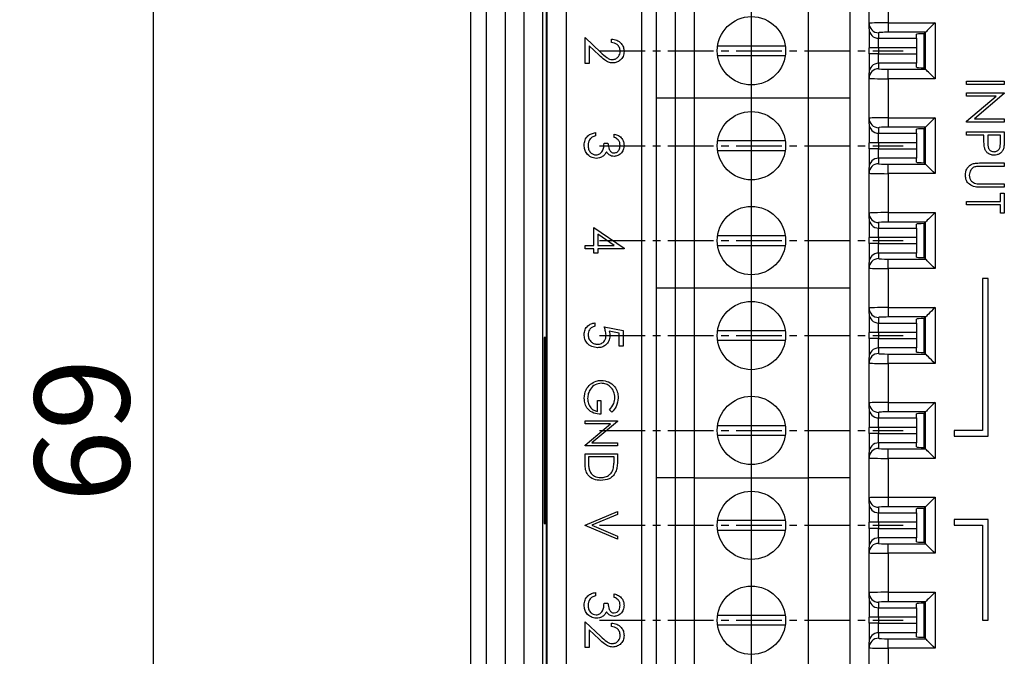
# Model space of a CAD drawing. Extents: x 95 to 784, y -79 to 339.
# Drawn here: x 178 to 230, y 87 to 120 of the extents above; entities that cross this region are included whole.
import ezdxf

# ---------------------------------------------------------------- set-up
doc = ezdxf.new("R2010")
doc.units = 0
doc.header["$LTSCALE"] = 4
doc.header["$PDMODE"] = 2
doc.header["$PDSIZE"] = 3
doc.linetypes.add('CENTER2', pattern=[1.125, 0.75, -0.125, 0.125, -0.125])
doc.layers.get('0').update_dxf_attribs({"linetype": 'CONTINUOUS'})
doc.layers.get('DEFPOINTS').update_dxf_attribs({"linetype": 'CONTINUOUS'})
doc.layers.add('1', color=1, linetype='CENTER2')
doc.layers.add('[0.05]', color=10, linetype='CONTINUOUS')
doc.styles.add('DIMENSION', font='arial.ttf')
doc.styles.get("Standard").update_dxf_attribs({"font": 'romans.shx', "bigfont": 'cadsg.shx'})
doc.dimstyles.new('STANDARD$0', dxfattribs={"dimtxt": 2, "dimasz": 1.8, "dimexe": 1, "dimexo": 1, "dimgap": 1, "dimtad": 1, "dimzin": 13, "dimdsep": 46, "dimtxsty": 'Standard', "dimcen": 0.09, "dimadec": 0, "dimazin": 0, "dimtp": 0.3, "dimtfac": 1, "dimtix": 1, "dimtmove": 2, "dimatfit": 3, "dimfxl": 0, "dimtolj": 1, "dimtzin": 13, "dimarcsym": 0})

# ---------------------------------------------------------------- blocks, each defined once
blk = doc.blocks.new('*D374')
at = {"layer": '[0.05]', "color": 2, "lineweight": -2, "transparency": 16777216}
for p, q in [((205.595, 133.251), (183.623, 133.251)), ((184.823, 131.651), (184.823, 65.851)), ((205.595, 64.251), (183.623, 64.251))]:
    blk.add_line(p, q, dxfattribs=at)
at = {"layer": '[0.05]', "color": 2, "transparency": 16777216}
for points in [[(184.557, 131.651), (185.09, 131.651), (184.823, 133.251)], [(184.557, 65.851), (185.09, 65.851), (184.823, 64.251)]]:
    blk.add_solid(points, dxfattribs=at)
at = {"layer": 'DEFPOINTS', "color": 0, "transparency": 16777216}
for p in [(206.795, 133.251), (184.823, 64.251), (206.795, 64.251)]:
    blk.add_point(p, dxfattribs=at)
at = {"layer": '[0.05]', "color": 3, "transparency": 16777216, "insert": (181.07, 98.751), "char_height": 5, "attachment_point": 5, "rotation": 90, "style": 'DIMENSION'}
blk.add_mtext('\\A1;69', dxfattribs=at)

msp = doc.modelspace()

# ---------------------------------------------------------------- linework, layer by layer
for p, q in [((201.55, 155.752), (201.55, 41.75)), ((202.363, 155.935), (202.363, 41.564)), ((203.364, 155.935), (203.364, 41.564)), ((203.377, 155.921), (203.377, 41.578)), ((204.35, 155.949), (204.35, 41.55)), ((204.364, 155.935), (204.364, 41.564)), ((205.363, 41.564), (205.363, 155.934)), ((205.55, 155.751), (205.55, 41.751)), ((205.557, 41.758), (205.557, 155.744)), ((205.585, 65.251), (205.585, 132.251)), ((206.585, 132.251), (206.585, 65.251)), ((210.55, 132.251), (210.55, 65.251)), ((211.35, 116.251), (211.35, 131.251)), ((212.35, 116.251), (212.35, 131.251)), ((213.35, 116.251), (213.35, 131.251)), ((219.35, 116.251), (219.35, 131.251)), ((221.55, 116.251), (221.55, 131.251)), ((222.55, 120.199), (222.55, 122.303)), ((223.55, 122.277), (223.55, 120.226)), ((222.55, 119.908), (222.55, 120.199)), ((222.55, 119.908), (222.55, 118.91)), ((223.55, 120.226), (226.025, 120.226)), ((223.55, 120.226), (223.55, 119.726)), ((226.025, 120.226), (226.025, 117.277)), ((207.585, 118.084), (207.585, 119.443)), ((207.585, 119.443), (208.413, 118.668)), ((208.97, 119.187), (208.97, 119.366)), ((223.05, 119.7), (223.05, 119.409)), ((223.05, 119.409), (225.05, 119.409)), ((223.05, 118.91), (223.05, 119.409)), ((225.525, 119.726), (223.55, 119.726)), ((225.05, 119.409), (225.05, 119.62)), ((225.05, 119.409), (225.05, 118.91)), ((225.445, 119.646), (225.525, 119.726)), ((225.445, 117.856), (225.445, 119.646)), ((225.525, 117.776), (225.525, 119.726)), ((208.324, 118.515), (207.79, 119.015)), ((207.79, 119.015), (207.79, 118.084)), ((218.133, 119.001), (214.568, 119.001)), ((223.05, 118.91), (222.55, 118.91)), ((222.55, 118.592), (222.55, 118.91)), ((225.05, 118.91), (223.05, 118.91)), ((223.05, 118.91), (223.05, 118.592)), ((225.05, 118.91), (225.05, 118.592)), ((214.568, 118.501), (218.133, 118.501)), ((223.05, 118.592), (222.55, 118.592)), ((222.55, 118.592), (222.55, 117.594)), ((223.05, 118.093), (223.05, 118.592)), ((223.05, 118.592), (225.05, 118.592)), ((225.05, 118.592), (225.05, 118.093)), ((207.79, 118.084), (207.585, 118.084)), ((223.05, 118.093), (223.05, 117.802)), ((225.05, 118.093), (223.05, 118.093)), ((225.05, 117.882), (225.05, 118.093)), ((225.445, 117.856), (225.525, 117.776)), ((222.55, 117.303), (222.55, 117.594)), ((222.55, 115.199), (222.55, 117.303)), ((223.55, 117.277), (223.55, 117.776)), ((223.55, 117.776), (225.525, 117.776)), ((223.55, 117.277), (223.55, 115.226)), ((226.025, 117.277), (223.55, 117.277)), ((227.675, 116.969), (227.675, 117.148)), ((227.675, 117.148), (229.675, 117.148)), ((229.675, 116.969), (227.675, 116.969)), ((229.675, 117.148), (229.675, 116.969)), ((211.35, 106.251), (211.35, 116.251)), ((212.35, 116.251), (211.35, 116.251)), ((212.35, 106.251), (212.35, 116.251)), ((213.35, 116.251), (212.35, 116.251)), ((213.35, 106.251), (213.35, 116.251)), ((219.35, 116.251), (213.35, 116.251)), ((219.35, 106.251), (219.35, 116.251)), ((221.55, 116.251), (219.35, 116.251)), ((221.55, 106.251), (221.55, 116.251)), ((227.675, 116.533), (229.675, 116.533)), ((227.675, 116.354), (227.675, 116.533)), ((227.675, 115.035), (229.245, 116.354)), ((229.245, 116.354), (227.675, 116.354)), ((229.675, 116.495), (228.101, 115.174)), ((229.675, 116.533), (229.675, 116.495)), ((222.55, 114.908), (222.55, 115.199)), ((223.55, 115.226), (226.025, 115.226)), ((223.55, 115.226), (223.55, 114.726)), ((226.025, 115.226), (226.025, 112.277)), ((222.55, 114.908), (222.55, 113.91)), ((223.05, 114.7), (223.05, 114.409)), ((225.525, 114.726), (223.55, 114.726)), ((225.445, 114.646), (225.525, 114.726)), ((225.525, 112.776), (225.525, 114.726)), ((227.675, 114.995), (227.675, 115.035)), ((229.675, 114.995), (227.675, 114.995)), ((228.101, 115.174), (229.675, 115.174)), ((229.675, 115.174), (229.675, 114.995)), ((208.124, 114.443), (208.124, 114.264)), ((209.124, 114.187), (209.124, 114.366)), ((223.05, 114.409), (225.05, 114.409)), ((223.05, 113.91), (223.05, 114.409)), ((225.05, 114.409), (225.05, 114.62)), ((225.05, 114.409), (225.05, 113.91)), ((225.445, 112.856), (225.445, 114.646)), ((227.675, 114.302), (227.675, 114.482)), ((227.675, 114.482), (229.675, 114.482)), ((228.598, 114.302), (227.675, 114.302)), ((228.598, 114.159), (228.598, 114.302)), ((228.803, 114.302), (228.799, 113.952)), ((229.47, 114.302), (228.803, 114.302)), ((229.47, 113.937), (229.47, 114.302)), ((229.675, 114.482), (229.675, 114.09)), ((208.585, 113.879), (208.79, 113.879)), ((218.133, 114.001), (214.568, 114.001)), ((223.05, 113.91), (222.55, 113.91)), ((222.55, 113.592), (222.55, 113.91)), ((225.05, 113.91), (223.05, 113.91)), ((223.05, 113.91), (223.05, 113.592)), ((225.05, 113.91), (225.05, 113.592)), ((214.568, 113.501), (218.133, 113.501)), ((223.05, 113.592), (222.55, 113.592)), ((222.55, 113.592), (222.55, 112.594)), ((223.05, 113.093), (223.05, 113.592)), ((223.05, 113.592), (225.05, 113.592)), ((225.05, 113.592), (225.05, 113.093)), ((222.55, 112.303), (222.55, 112.594)), ((223.05, 113.093), (223.05, 112.802)), ((225.05, 113.093), (223.05, 113.093)), ((223.55, 112.277), (223.55, 112.776)), ((223.55, 112.776), (225.525, 112.776)), ((225.05, 112.882), (225.05, 113.093)), ((225.445, 112.856), (225.525, 112.776)), ((228.467, 112.841), (229.675, 112.841)), ((229.675, 112.661), (228.476, 112.661)), ((229.675, 112.841), (229.675, 112.661)), ((222.55, 110.199), (222.55, 112.303)), ((223.55, 112.277), (223.55, 110.226)), ((226.025, 112.277), (223.55, 112.277)), ((229.675, 111.559), (228.467, 111.559)), ((228.476, 111.738), (229.675, 111.738)), ((229.675, 111.738), (229.675, 111.559)), ((229.47, 110.815), (229.47, 111.251)), ((229.47, 111.251), (229.675, 111.251)), ((229.675, 111.251), (229.675, 110.2)), ((227.675, 110.815), (229.47, 110.815)), ((227.675, 110.636), (227.675, 110.815)), ((229.47, 110.636), (227.675, 110.636)), ((229.47, 110.2), (229.47, 110.636)), ((222.55, 109.908), (222.55, 110.199)), ((223.55, 110.226), (226.025, 110.226)), ((223.55, 110.226), (223.55, 109.726)), ((226.025, 110.226), (226.025, 107.277)), ((229.675, 110.2), (229.47, 110.2)), ((222.55, 109.908), (222.55, 108.91)), ((223.05, 109.7), (223.05, 109.409)), ((225.525, 109.726), (223.55, 109.726)), ((225.05, 109.409), (225.05, 109.62)), ((225.445, 109.646), (225.525, 109.726)), ((225.445, 107.856), (225.445, 109.646)), ((225.525, 107.776), (225.525, 109.726)), ((208.047, 109.443), (209.637, 108.352)), ((208.047, 108.495), (208.047, 109.443)), ((208.252, 109.091), (208.252, 108.495)), ((209.121, 108.495), (208.252, 109.091)), ((218.133, 109.001), (214.568, 109.001)), ((223.05, 109.409), (225.05, 109.409)), ((223.05, 108.91), (223.05, 109.409)), ((225.05, 109.409), (225.05, 108.91)), ((207.585, 108.315), (207.585, 108.495)), ((207.585, 108.495), (208.047, 108.495)), ((208.252, 108.495), (209.121, 108.495)), ((214.568, 108.501), (218.133, 108.501)), ((223.05, 108.91), (222.55, 108.91)), ((222.55, 108.592), (222.55, 108.91)), ((223.05, 108.592), (222.55, 108.592)), ((222.55, 108.592), (222.55, 107.594)), ((225.05, 108.91), (223.05, 108.91)), ((223.05, 108.91), (223.05, 108.592)), ((223.05, 108.093), (223.05, 108.592)), ((223.05, 108.592), (225.05, 108.592)), ((225.05, 108.91), (225.05, 108.592)), ((225.05, 108.592), (225.05, 108.093)), ((208.047, 108.315), (207.585, 108.315)), ((208.047, 108.084), (208.047, 108.315)), ((208.252, 108.084), (208.047, 108.084)), ((209.637, 108.315), (208.252, 108.315)), ((208.252, 108.315), (208.252, 108.084)), ((209.637, 108.352), (209.637, 108.315)), ((223.05, 108.093), (223.05, 107.802)), ((225.05, 108.093), (223.05, 108.093)), ((225.05, 107.882), (225.05, 108.093)), ((222.55, 107.303), (222.55, 107.594)), ((223.55, 107.277), (223.55, 107.776)), ((223.55, 107.776), (225.525, 107.776)), ((225.445, 107.856), (225.525, 107.776)), ((222.55, 105.199), (222.55, 107.303)), ((223.55, 107.277), (223.55, 105.226)), ((226.025, 107.277), (223.55, 107.277)), ((228.825, 106.751), (228.525, 106.751)), ((228.525, 106.751), (228.525, 98.751)), ((228.825, 98.451), (228.825, 106.751)), ((211.35, 96.251), (211.35, 106.251)), ((212.35, 106.251), (211.35, 106.251)), ((212.35, 96.251), (212.35, 106.251)), ((213.35, 106.251), (212.35, 106.251)), ((213.35, 96.251), (213.35, 106.251)), ((219.35, 106.251), (213.35, 106.251)), ((219.35, 96.251), (219.35, 106.251)), ((221.55, 106.251), (219.35, 106.251)), ((221.55, 96.251), (221.55, 106.251)), ((222.55, 104.908), (222.55, 105.199)), ((222.55, 104.908), (222.55, 103.91)), ((223.55, 105.226), (226.025, 105.226)), ((223.55, 105.226), (223.55, 104.726)), ((226.025, 105.226), (226.025, 102.277)), ((208.098, 104.418), (208.098, 104.238)), ((223.05, 104.7), (223.05, 104.409)), ((223.05, 104.409), (225.05, 104.409)), ((223.05, 103.91), (223.05, 104.409)), ((225.525, 104.726), (223.55, 104.726)), ((225.05, 104.409), (225.05, 104.62)), ((225.05, 104.409), (225.05, 103.91)), ((225.445, 104.646), (225.525, 104.726)), ((225.445, 102.856), (225.445, 104.646)), ((225.525, 102.776), (225.525, 104.726)), ((208.585, 104.213), (209.585, 104.007)), ((209.38, 103.867), (208.854, 103.975)), ((209.38, 103.187), (209.38, 103.867)), ((209.585, 104.007), (209.585, 103.187)), ((218.133, 104.001), (214.568, 104.001)), ((223.05, 103.91), (222.55, 103.91)), ((222.55, 103.592), (222.55, 103.91)), ((225.05, 103.91), (223.05, 103.91)), ((223.05, 103.91), (223.05, 103.592)), ((225.05, 103.91), (225.05, 103.592)), ((205.428, 103.629), (205.482, 103.683)), ((205.482, 103.629), (205.428, 103.629)), ((205.428, 103.629), (205.428, 93.873)), ((205.482, 103.683), (205.482, 93.819)), ((214.568, 103.501), (218.133, 103.501)), ((223.05, 103.592), (222.55, 103.592)), ((222.55, 103.592), (222.55, 102.594)), ((223.05, 103.093), (223.05, 103.592)), ((223.05, 103.592), (225.05, 103.592)), ((225.05, 103.592), (225.05, 103.093)), ((209.585, 103.187), (209.38, 103.187)), ((223.05, 103.093), (223.05, 102.802)), ((225.05, 103.093), (223.05, 103.093)), ((223.55, 102.277), (223.55, 102.776)), ((223.55, 102.776), (225.525, 102.776)), ((225.05, 102.882), (225.05, 103.093)), ((225.445, 102.856), (225.525, 102.776)), ((222.55, 102.303), (222.55, 102.594)), ((222.55, 100.199), (222.55, 102.303)), ((223.55, 102.277), (223.55, 100.226)), ((226.025, 102.277), (223.55, 102.277)), ((208.239, 99.754), (208.239, 100.32)), ((208.239, 100.32), (208.413, 100.32)), ((208.413, 100.32), (208.413, 99.601)), ((222.55, 99.908), (222.55, 100.199)), ((223.55, 100.226), (226.025, 100.226)), ((223.55, 100.226), (223.55, 99.726)), ((226.025, 100.226), (226.025, 97.277)), ((208.995, 99.71), (208.871, 99.841)), ((222.55, 99.908), (222.55, 98.91)), ((223.05, 99.7), (223.05, 99.409)), ((225.525, 99.726), (223.55, 99.726)), ((225.445, 99.646), (225.525, 99.726)), ((225.445, 97.856), (225.445, 99.646)), ((225.525, 97.776), (225.525, 99.726)), ((207.585, 99.252), (209.285, 99.252)), ((207.585, 99.1), (207.585, 99.252)), ((209.285, 99.22), (207.947, 98.097)), ((209.285, 99.252), (209.285, 99.22)), ((223.05, 99.409), (225.05, 99.409)), ((223.05, 98.91), (223.05, 99.409)), ((225.05, 99.409), (225.05, 99.62)), ((225.05, 99.409), (225.05, 98.91)), ((207.585, 97.979), (208.92, 99.1)), ((208.92, 99.1), (207.585, 99.1)), ((218.133, 99.001), (214.568, 99.001)), ((223.05, 98.91), (222.55, 98.91)), ((222.55, 98.592), (222.55, 98.91)), ((223.05, 98.592), (222.55, 98.592)), ((222.55, 98.592), (222.55, 97.594)), ((225.05, 98.91), (223.05, 98.91)), ((223.05, 98.91), (223.05, 98.592)), ((223.05, 98.093), (223.05, 98.592)), ((223.05, 98.592), (225.05, 98.592)), ((225.05, 98.91), (225.05, 98.592)), ((225.05, 98.592), (225.05, 98.093)), ((228.525, 98.751), (227.025, 98.751)), ((227.025, 98.751), (227.025, 98.451)), ((207.947, 98.097), (209.285, 98.097)), ((209.285, 98.097), (209.285, 97.945)), ((214.568, 98.501), (218.133, 98.501)), ((223.05, 98.093), (223.05, 97.802)), ((225.05, 98.093), (223.05, 98.093)), ((225.05, 97.882), (225.05, 98.093)), ((227.025, 98.451), (228.825, 98.451)), ((207.585, 97.945), (207.585, 97.979)), ((209.285, 97.945), (207.585, 97.945)), ((222.55, 97.303), (222.55, 97.594)), ((223.55, 97.277), (223.55, 97.776)), ((223.55, 97.776), (225.525, 97.776)), ((225.445, 97.856), (225.525, 97.776)), ((207.585, 97.509), (209.285, 97.509)), ((207.585, 96.982), (207.585, 97.509)), ((209.111, 97.356), (207.76, 97.356)), ((207.76, 97.356), (207.76, 97.161)), ((209.111, 97.237), (209.111, 97.356)), ((209.285, 97.509), (209.285, 97.165)), ((222.55, 95.199), (222.55, 97.303)), ((223.55, 97.277), (223.55, 95.226)), ((226.025, 97.277), (223.55, 97.277)), ((212.35, 96.251), (211.35, 96.251)), ((211.35, 86.251), (211.35, 96.251)), ((213.35, 96.251), (212.35, 96.251)), ((212.35, 86.251), (212.35, 96.251)), ((213.35, 96.251), (219.35, 96.251)), ((213.35, 86.251), (213.35, 96.251)), ((221.55, 96.251), (219.35, 96.251)), ((219.35, 86.251), (219.35, 96.251)), ((221.55, 86.251), (221.55, 96.251)), ((222.55, 94.908), (222.55, 95.199)), ((223.55, 95.226), (226.025, 95.226)), ((223.55, 95.226), (223.55, 94.726)), ((226.025, 95.226), (226.025, 92.277)), ((207.585, 93.762), (209.285, 94.481)), ((209.285, 94.481), (209.285, 94.318)), ((222.55, 94.908), (222.55, 93.91)), ((223.05, 94.7), (223.05, 94.409)), ((225.525, 94.726), (223.55, 94.726)), ((225.05, 94.409), (225.05, 94.62)), ((225.445, 94.646), (225.525, 94.726)), ((225.445, 92.856), (225.445, 94.646)), ((225.525, 92.776), (225.525, 94.726)), ((209.285, 94.318), (207.946, 93.751)), ((218.133, 94.001), (214.568, 94.001)), ((223.05, 94.409), (225.05, 94.409)), ((223.05, 93.91), (223.05, 94.409)), ((225.05, 94.409), (225.05, 93.91)), ((228.825, 94.051), (227.025, 94.051)), ((227.025, 94.051), (227.025, 93.751)), ((228.825, 88.751), (228.825, 94.051)), ((205.482, 93.819), (205.428, 93.873)), ((205.428, 93.873), (205.482, 93.873)), ((207.585, 93.74), (207.585, 93.762)), ((209.285, 93.021), (207.585, 93.74)), ((207.946, 93.751), (209.285, 93.184)), ((214.568, 93.501), (218.133, 93.501)), ((223.05, 93.91), (222.55, 93.91)), ((222.55, 93.592), (222.55, 93.91)), ((223.05, 93.592), (222.55, 93.592)), ((222.55, 93.592), (222.55, 92.594)), ((225.05, 93.91), (223.05, 93.91)), ((223.05, 93.91), (223.05, 93.592)), ((223.05, 93.093), (223.05, 93.592)), ((223.05, 93.592), (225.05, 93.592)), ((225.05, 93.91), (225.05, 93.592)), ((225.05, 93.592), (225.05, 93.093)), ((227.025, 93.751), (228.525, 93.751)), ((228.525, 93.751), (228.525, 88.751)), ((209.285, 93.184), (209.285, 93.021)), ((223.05, 93.093), (223.05, 92.802)), ((225.05, 93.093), (223.05, 93.093)), ((225.05, 92.882), (225.05, 93.093)), ((222.55, 92.303), (222.55, 92.594)), ((223.55, 92.277), (223.55, 92.776)), ((223.55, 92.776), (225.525, 92.776)), ((225.445, 92.856), (225.525, 92.776)), ((222.55, 90.199), (222.55, 92.303)), ((223.55, 92.277), (223.55, 90.226)), ((226.025, 92.277), (223.55, 92.277)), ((208.124, 90.213), (208.124, 90.033)), ((209.124, 89.956), (209.124, 90.136)), ((222.55, 89.908), (222.55, 90.199)), ((222.55, 89.908), (222.55, 88.91)), ((223.55, 90.226), (226.025, 90.226)), ((223.55, 90.226), (223.55, 89.726)), ((226.025, 90.226), (226.025, 87.277)), ((208.585, 89.648), (208.79, 89.648)), ((223.05, 89.7), (223.05, 89.409)), ((223.05, 89.409), (225.05, 89.409)), ((223.05, 88.91), (223.05, 89.409)), ((225.525, 89.726), (223.55, 89.726)), ((225.05, 89.409), (225.05, 89.62)), ((225.05, 89.409), (225.05, 88.91)), ((225.445, 89.646), (225.525, 89.726)), ((225.445, 87.856), (225.445, 89.646)), ((225.525, 87.776), (225.525, 89.726)), ((218.133, 89.001), (214.568, 89.001)), ((223.05, 88.91), (222.55, 88.91)), ((222.55, 88.592), (222.55, 88.91)), ((225.05, 88.91), (223.05, 88.91)), ((223.05, 88.91), (223.05, 88.592)), ((225.05, 88.91), (225.05, 88.592)), ((228.525, 88.751), (228.825, 88.751)), ((207.585, 87.315), (207.585, 88.674)), ((207.585, 88.674), (208.413, 87.898)), ((208.324, 87.745), (207.79, 88.246)), ((207.79, 88.246), (207.79, 87.315)), ((208.97, 88.418), (208.97, 88.597)), ((214.568, 88.501), (218.133, 88.501)), ((223.05, 88.592), (222.55, 88.592)), ((222.55, 88.592), (222.55, 87.594)), ((223.05, 88.093), (223.05, 88.592)), ((223.05, 88.592), (225.05, 88.592)), ((225.05, 88.592), (225.05, 88.093)), ((223.05, 88.093), (223.05, 87.802)), ((225.05, 88.093), (223.05, 88.093)), ((223.55, 87.277), (223.55, 87.776)), ((223.55, 87.776), (225.525, 87.776)), ((225.05, 87.882), (225.05, 88.093)), ((225.445, 87.856), (225.525, 87.776)), ((207.79, 87.315), (207.585, 87.315)), ((222.55, 87.303), (222.55, 87.594)), ((222.55, 85.199), (222.55, 87.303)), ((223.55, 87.277), (223.55, 85.226)), ((226.025, 87.277), (223.55, 87.277))]:
    msp.add_line(p, q)
at = {"flags": 128}
for points in [[(226.025, 120.226), (225.93, 120.131), (225.839, 120.04), (225.755, 119.956), (225.681, 119.881), (225.618, 119.819), (225.571, 119.771), (225.539, 119.74), (225.525, 119.726)], [(226.025, 117.277), (225.93, 117.371), (225.839, 117.462), (225.755, 117.546), (225.681, 117.621), (225.618, 117.683), (225.571, 117.731), (225.539, 117.762), (225.525, 117.776)], [(226.025, 115.226), (225.93, 115.131), (225.839, 115.04), (225.755, 114.956), (225.681, 114.881), (225.618, 114.819), (225.571, 114.771), (225.539, 114.74), (225.525, 114.726)], [(226.025, 112.277), (225.93, 112.371), (225.839, 112.462), (225.755, 112.546), (225.681, 112.621), (225.618, 112.683), (225.571, 112.731), (225.539, 112.762), (225.525, 112.776)], [(226.025, 110.226), (225.93, 110.131), (225.839, 110.04), (225.755, 109.956), (225.681, 109.881), (225.618, 109.819), (225.571, 109.771), (225.539, 109.74), (225.525, 109.726)], [(226.025, 107.277), (225.93, 107.371), (225.839, 107.462), (225.755, 107.546), (225.681, 107.621), (225.618, 107.683), (225.571, 107.731), (225.539, 107.762), (225.525, 107.776)], [(226.025, 105.226), (225.93, 105.131), (225.839, 105.04), (225.755, 104.956), (225.681, 104.881), (225.618, 104.819), (225.571, 104.771), (225.539, 104.74), (225.525, 104.726)], [(226.025, 102.277), (225.93, 102.371), (225.839, 102.462), (225.755, 102.546), (225.681, 102.621), (225.618, 102.683), (225.571, 102.731), (225.539, 102.762), (225.525, 102.776)], [(226.025, 100.226), (225.93, 100.131), (225.839, 100.04), (225.755, 99.956), (225.681, 99.881), (225.618, 99.819), (225.571, 99.771), (225.539, 99.74), (225.525, 99.726)], [(226.025, 97.277), (225.93, 97.371), (225.839, 97.462), (225.755, 97.546), (225.681, 97.621), (225.618, 97.683), (225.571, 97.731), (225.539, 97.762), (225.525, 97.776)], [(226.025, 95.226), (225.93, 95.131), (225.839, 95.04), (225.755, 94.956), (225.681, 94.881), (225.618, 94.819), (225.571, 94.771), (225.539, 94.74), (225.525, 94.726)], [(226.025, 92.277), (225.93, 92.371), (225.839, 92.462), (225.755, 92.546), (225.681, 92.621), (225.618, 92.683), (225.571, 92.731), (225.539, 92.762), (225.525, 92.776)], [(226.025, 90.226), (225.93, 90.131), (225.839, 90.04), (225.755, 89.956), (225.681, 89.881), (225.618, 89.819), (225.571, 89.771), (225.539, 89.74), (225.525, 89.726)], [(226.025, 87.277), (225.93, 87.371), (225.839, 87.462), (225.755, 87.546), (225.681, 87.621), (225.618, 87.683), (225.571, 87.731), (225.539, 87.762), (225.525, 87.776)]]:
    msp.add_lwpolyline(points, dxfattribs=at)
for centre in [(216.35, 118.751), (216.35, 113.751), (216.35, 108.751), (216.35, 103.751), (216.35, 98.751), (216.35, 93.751), (216.35, 88.751)]:
    msp.add_circle(centre, 1.8)
for centre, start, end in [((223.05, 120.2), 180.0396, 270.039), ((223.05, 119.909), 180.0396, 270.0393), ((223.05, 117.593), 89.9608, 179.9606), ((223.05, 117.302), 89.9607, 179.9604), ((223.05, 115.2), 180.0396, 270.0393), ((223.05, 114.909), 180.0393, 270.0393), ((223.05, 112.593), 89.961, 179.9603), ((223.05, 112.302), 89.9608, 179.9605), ((223.05, 110.2), 180.0397, 270.039), ((223.05, 109.909), 180.0396, 270.0391), ((223.05, 107.593), 89.961, 179.9603), ((223.05, 107.302), 89.9609, 179.9604), ((223.05, 105.2), 180.0396, 270.0391), ((223.05, 104.909), 180.0396, 270.0391), ((223.05, 102.593), 89.9609, 179.9604), ((223.05, 102.302), 89.9609, 179.9604), ((223.05, 100.2), 180.0396, 270.0391), ((223.05, 99.909), 180.0396, 270.0391), ((223.05, 97.593), 89.9609, 179.9604), ((223.05, 97.302), 89.9609, 179.9604), ((223.05, 95.2), 180.0396, 270.0391), ((223.05, 94.909), 180.0396, 270.0391), ((223.05, 92.593), 89.9609, 179.9604), ((223.05, 92.302), 89.9609, 179.9604), ((223.05, 90.2), 180.0396, 270.0391), ((223.05, 89.909), 180.0397, 270.039), ((223.05, 87.593), 89.9609, 179.9604), ((223.05, 87.302), 89.961, 179.9603)]:
    msp.add_arc(centre, 0.5, start, end)
for centre, major_axis, ratio, start_param, end_param in [((223.55, 120.199), (1, 0), 0.026204, 1.570796, 3.141593), ((223.55, 119.7), (0.5, 0), 0.052408, 1.570796, 3.141593), ((225.55, 119.62), (0.5, 0), 0.052408, 1.783199, 3.141593), ((223.55, 117.802), (0.5, 0), 0.052408, 3.141593, 4.712389), ((225.55, 117.882), (0.5, 0), 0.052408, 3.141593, 4.499987), ((223.55, 117.303), (1, 0), 0.026204, 3.141593, 4.712389), ((223.55, 115.199), (1, 0), 0.026204, 1.570796, 3.141593), ((223.55, 114.7), (0.5, 0), 0.052408, 1.570796, 3.141593), ((225.55, 114.62), (0.5, 0), 0.052408, 1.783199, 3.141593), ((223.55, 112.802), (0.5, 0), 0.052408, 3.141593, 4.712389), ((225.55, 112.882), (0.5, 0), 0.052408, 3.141593, 4.499987), ((223.55, 112.303), (1, 0), 0.026204, 3.141593, 4.712389), ((223.55, 110.199), (1, 0), 0.026204, 1.570796, 3.141593), ((223.55, 109.7), (0.5, 0), 0.052408, 1.570796, 3.141593), ((225.55, 109.62), (0.5, 0), 0.052408, 1.783199, 3.141593), ((223.55, 107.802), (0.5, 0), 0.052408, 3.141593, 4.712389), ((225.55, 107.882), (0.5, 0), 0.052408, 3.141593, 4.499987), ((223.55, 107.303), (1, 0), 0.026204, 3.141593, 4.712389), ((223.55, 105.199), (1, 0), 0.026204, 1.570796, 3.141593), ((223.55, 104.7), (0.5, 0), 0.052408, 1.570796, 3.141593), ((225.55, 104.62), (0.5, 0), 0.052408, 1.783199, 3.141593), ((223.55, 102.802), (0.5, 0), 0.052408, 3.141593, 4.712389), ((225.55, 102.882), (0.5, 0), 0.052408, 3.141593, 4.499987), ((223.55, 102.303), (1, 0), 0.026204, 3.141593, 4.712389), ((223.55, 100.199), (1, 0), 0.026204, 1.570796, 3.141593), ((223.55, 99.7), (0.5, 0), 0.052408, 1.570796, 3.141593), ((225.55, 99.62), (0.5, 0), 0.052408, 1.783199, 3.141593), ((223.55, 97.802), (0.5, 0), 0.052408, 3.141593, 4.712389), ((225.55, 97.882), (0.5, 0), 0.052408, 3.141593, 4.499987), ((223.55, 97.303), (1, 0), 0.026204, 3.141593, 4.712389), ((223.55, 95.199), (1, 0), 0.026204, 1.570796, 3.141593), ((223.55, 94.7), (0.5, 0), 0.052408, 1.570796, 3.141593), ((225.55, 94.62), (0.5, 0), 0.052408, 1.783199, 3.141593), ((225.55, 92.882), (0.5, 0), 0.052408, 3.141593, 4.499987), ((223.55, 92.802), (0.5, 0), 0.052408, 3.141593, 4.712389), ((223.55, 92.303), (1, 0), 0.026204, 3.141593, 4.712389), ((223.55, 90.199), (1, 0), 0.026204, 1.570796, 3.141593), ((223.55, 89.7), (0.5, 0), 0.052408, 1.570796, 3.141593), ((225.55, 89.62), (0.5, 0), 0.052408, 1.783199, 3.141593), ((223.55, 87.802), (0.5, 0), 0.052408, 3.141593, 4.712389), ((225.55, 87.882), (0.5, 0), 0.052408, 3.141593, 4.499987), ((223.55, 87.303), (1, 0), 0.026204, 3.141593, 4.712389)]:
    msp.add_ellipse(centre, major_axis=major_axis, ratio=ratio, start_param=start_param, end_param=end_param)
for points, knots in [([(208.97, 119.366), (209.067, 119.355), (209.261, 119.332), (209.483, 119.16), (209.617, 118.944), (209.63, 118.791), (209.637, 118.714)], [0, 0, 0, 0, 0.280035, 0.559551, 0.779668, 1, 1, 1, 1]), ([(209.431, 118.723), (209.424, 118.792), (209.411, 118.928), (209.286, 119.082), (209.129, 119.165), (209.023, 119.18), (208.97, 119.187)], [0, 0, 0, 0, 0.279728, 0.558972, 0.779189, 1, 1, 1, 1]), ([(209.042, 118.11), (208.963, 118.118), (208.804, 118.134), (208.564, 118.294), (208.415, 118.431), (208.324, 118.515)], [0, 0, 0, 0, 0.279287, 0.559153, 1, 1, 1, 1]), ([(208.413, 118.668), (208.512, 118.572), (208.649, 118.438), (208.863, 118.306), (208.972, 118.295), (209.026, 118.289)], [0, 0, 0, 0, 0.560757, 0.780537, 1, 1, 1, 1]), ([(209.026, 118.289), (209.088, 118.298), (209.212, 118.315), (209.343, 118.437), (209.42, 118.577), (209.428, 118.675), (209.431, 118.723)], [0, 0, 0, 0, 0.279153, 0.558962, 0.779341, 1, 1, 1, 1]), ([(209.637, 118.714), (209.628, 118.625), (209.612, 118.447), (209.449, 118.249), (209.251, 118.129), (209.112, 118.116), (209.042, 118.11)], [0, 0, 0, 0, 0.2798908, 0.5592247, 0.7795808, 1, 1, 1, 1]), ([(207.534, 113.776), (207.542, 113.868), (207.558, 114.051), (207.712, 114.268), (207.914, 114.394), (208.054, 114.427), (208.124, 114.443)], [0, 0, 0, 0, 0.2798874, 0.5589802, 0.7792666, 1, 1, 1, 1]), ([(208.124, 114.264), (208.066, 114.246), (207.962, 114.213), (207.882, 114.139), (207.847, 114.107)], [0, 0, 0, 0, 0.560688, 1, 1, 1, 1]), ([(209.124, 114.366), (209.201, 114.343), (209.354, 114.297), (209.524, 114.145), (209.622, 113.96), (209.632, 113.834), (209.637, 113.771)], [0, 0, 0, 0, 0.280286, 0.559681, 0.779746, 1, 1, 1, 1]), ([(209.431, 113.769), (209.427, 113.821), (209.419, 113.925), (209.319, 114.09), (209.198, 114.15), (209.124, 114.187)], [0, 0, 0, 0, 0.280621, 0.56039, 1, 1, 1, 1]), ([(228.631, 113.65), (228.619, 113.745), (228.597, 113.914), (228.598, 114.084), (228.598, 114.159)], [0, 0, 0, 0, 0.559693, 1, 1, 1, 1]), ([(208.179, 113.084), (208.081, 113.099), (207.885, 113.127), (207.669, 113.315), (207.552, 113.544), (207.54, 113.699), (207.534, 113.776)], [0, 0, 0, 0, 0.27934, 0.558835, 0.779274, 1, 1, 1, 1]), ([(207.847, 114.107), (207.811, 114.05), (207.747, 113.947), (207.742, 113.826), (207.739, 113.773)], [0, 0, 0, 0, 0.558749, 1, 1, 1, 1]), ([(207.739, 113.773), (207.744, 113.704), (207.753, 113.565), (207.856, 113.397), (207.999, 113.284), (208.108, 113.271), (208.162, 113.264)], [0, 0, 0, 0, 0.280588, 0.560136, 0.780307, 1, 1, 1, 1]), ([(208.162, 113.264), (208.197, 113.267), (208.267, 113.273), (208.393, 113.335), (208.566, 113.521), (208.577, 113.736), (208.585, 113.879)], [0, 0, 0, 0, 0.125575, 0.251164, 0.500602, 1, 1, 1, 1]), ([(208.79, 113.879), (208.801, 113.766), (208.817, 113.597), (208.934, 113.431), (209.033, 113.375), (209.09, 113.369), (209.118, 113.366)], [0, 0, 0, 0, 0.499409, 0.748977, 0.874549, 1, 1, 1, 1]), ([(209.637, 113.771), (209.628, 113.69), (209.61, 113.528), (209.482, 113.335), (209.308, 113.211), (209.18, 113.195), (209.117, 113.187)], [0, 0, 0, 0, 0.280087, 0.559871, 0.780104, 1, 1, 1, 1]), ([(209.118, 113.366), (209.17, 113.377), (209.275, 113.397), (209.405, 113.55), (209.421, 113.686), (209.431, 113.769)], [0, 0, 0, 0, 0.278885, 0.56004, 1, 1, 1, 1]), ([(229.138, 113.251), (229.072, 113.256), (228.941, 113.265), (228.78, 113.366), (228.677, 113.502), (228.646, 113.601), (228.631, 113.65)], [0, 0, 0, 0, 0.280096, 0.559322, 0.779457, 1, 1, 1, 1]), ([(228.799, 113.952), (228.798, 113.83), (228.797, 113.678), (228.898, 113.53), (228.989, 113.453), (229.078, 113.439), (229.137, 113.431)], [0, 0, 0, 0, 0.499721, 0.625368, 0.751036, 1, 1, 1, 1]), ([(229.137, 113.431), (229.195, 113.44), (229.281, 113.453), (229.372, 113.527), (229.472, 113.668), (229.471, 113.817), (229.47, 113.937)], [0, 0, 0, 0, 0.249029, 0.374737, 0.500408, 1, 1, 1, 1]), ([(229.645, 113.634), (229.623, 113.573), (229.579, 113.452), (229.444, 113.326), (229.29, 113.26), (229.189, 113.254), (229.138, 113.251)], [0, 0, 0, 0, 0.279719, 0.559392, 0.779507, 1, 1, 1, 1]), ([(229.675, 114.09), (229.675, 114.004), (229.675, 113.851), (229.654, 113.7), (229.645, 113.634)], [0, 0, 0, 0, 0.560313, 1, 1, 1, 1]), ([(208.535, 113.204), (208.474, 113.166), (208.364, 113.097), (208.236, 113.088), (208.179, 113.084)], [0, 0, 0, 0, 0.55947, 1, 1, 1, 1]), ([(208.705, 113.42), (208.681, 113.374), (208.638, 113.291), (208.566, 113.23), (208.535, 113.204)], [0, 0, 0, 0, 0.559799, 1, 1, 1, 1]), ([(209.117, 113.187), (209.071, 113.19), (208.978, 113.197), (208.825, 113.269), (208.751, 113.363), (208.705, 113.42)], [0, 0, 0, 0, 0.280512, 0.560791, 1, 1, 1, 1]), ([(227.623, 112.18), (227.629, 112.256), (227.639, 112.408), (227.738, 112.599), (227.878, 112.739), (227.99, 112.783), (228.045, 112.805)], [0, 0, 0, 0, 0.280221, 0.559915, 0.779953, 1, 1, 1, 1]), ([(228.21, 112.653), (228.149, 112.64), (228.027, 112.615), (227.87, 112.444), (227.844, 112.286), (227.829, 112.19)], [0, 0, 0, 0, 0.281, 0.560831, 1, 1, 1, 1]), ([(228.045, 112.805), (228.123, 112.818), (228.263, 112.841), (228.404, 112.841), (228.467, 112.841)], [0, 0, 0, 0, 0.5595008, 1, 1, 1, 1]), ([(228.476, 112.661), (228.427, 112.661), (228.338, 112.662), (228.249, 112.656), (228.21, 112.653)], [0, 0, 0, 0, 0.560123, 1, 1, 1, 1]), ([(228.467, 111.559), (228.355, 111.56), (228.134, 111.564), (227.838, 111.684), (227.652, 111.917), (227.633, 112.092), (227.623, 112.18)], [0, 0, 0, 0, 0.281635, 0.560097, 0.780072, 1, 1, 1, 1]), ([(227.829, 112.19), (227.835, 112.135), (227.846, 112.025), (227.931, 111.891), (228.042, 111.8), (228.125, 111.773), (228.166, 111.759)], [0, 0, 0, 0, 0.279773, 0.559415, 0.779534, 1, 1, 1, 1]), ([(228.166, 111.759), (228.224, 111.751), (228.327, 111.738), (228.431, 111.738), (228.476, 111.738)], [0, 0, 0, 0, 0.559628, 1, 1, 1, 1]), ([(207.534, 103.808), (207.543, 103.893), (207.56, 104.065), (207.714, 104.258), (207.9, 104.378), (208.032, 104.405), (208.098, 104.418)], [0, 0, 0, 0, 0.2796319, 0.5590428, 0.7793689, 1, 1, 1, 1]), ([(208.239, 103.11), (208.135, 103.122), (207.928, 103.145), (207.686, 103.325), (207.553, 103.562), (207.54, 103.726), (207.534, 103.808)], [0, 0, 0, 0, 0.279891, 0.559305, 0.779426, 1, 1, 1, 1]), ([(208.098, 104.238), (208.042, 104.223), (207.929, 104.192), (207.814, 104.07), (207.751, 103.934), (207.743, 103.843), (207.739, 103.797)], [0, 0, 0, 0, 0.280009, 0.559205, 0.779606, 1, 1, 1, 1]), ([(207.739, 103.797), (207.748, 103.722), (207.766, 103.572), (207.902, 103.405), (208.069, 103.304), (208.187, 103.294), (208.246, 103.289)], [0, 0, 0, 0, 0.279618, 0.559359, 0.779557, 1, 1, 1, 1]), ([(208.688, 103.772), (208.679, 103.857), (208.664, 104.008), (208.609, 104.15), (208.585, 104.213)], [0, 0, 0, 0, 0.559426, 1, 1, 1, 1]), ([(208.854, 103.975), (208.866, 103.932), (208.887, 103.854), (208.891, 103.775), (208.893, 103.739)], [0, 0, 0, 0, 0.560062, 1, 1, 1, 1]), ([(208.893, 103.739), (208.883, 103.644), (208.862, 103.453), (208.683, 103.242), (208.464, 103.125), (208.314, 103.115), (208.239, 103.11)], [0, 0, 0, 0, 0.279686, 0.559002, 0.779285, 1, 1, 1, 1]), ([(208.246, 103.289), (208.316, 103.297), (208.454, 103.312), (208.604, 103.446), (208.678, 103.609), (208.685, 103.718), (208.688, 103.772)], [0, 0, 0, 0, 0.279579, 0.55867, 0.779075, 1, 1, 1, 1]), ([(207.542, 100.443), (207.556, 100.602), (207.582, 100.886), (207.777, 101.09), (207.863, 101.18)], [0, 0, 0, 0, 0.559619, 1, 1, 1, 1]), ([(208.443, 101.236), (208.33, 101.218), (208.105, 101.183), (207.868, 100.958), (207.737, 100.696), (207.723, 100.519), (207.716, 100.43)], [0, 0, 0, 0, 0.27905, 0.558576, 0.779233, 1, 1, 1, 1]), ([(207.863, 101.18), (207.96, 101.247), (208.134, 101.367), (208.344, 101.382), (208.436, 101.388)], [0, 0, 0, 0, 0.559319, 1, 1, 1, 1]), ([(208.436, 101.388), (208.569, 101.371), (208.835, 101.338), (209.135, 101.093), (209.304, 100.788), (209.32, 100.579), (209.329, 100.474)], [0, 0, 0, 0, 0.279584, 0.559059, 0.779405, 1, 1, 1, 1]), ([(209.155, 100.479), (209.141, 100.586), (209.115, 100.801), (208.934, 101.053), (208.696, 101.206), (208.527, 101.226), (208.443, 101.236)], [0, 0, 0, 0, 0.279838, 0.559568, 0.779887, 1, 1, 1, 1]), ([(208.413, 99.601), (208.285, 99.611), (208.029, 99.632), (207.726, 99.847), (207.562, 100.141), (207.549, 100.342), (207.542, 100.443)], [0, 0, 0, 0, 0.280353, 0.559367, 0.779371, 1, 1, 1, 1]), ([(207.716, 100.43), (207.723, 100.342), (207.736, 100.167), (207.863, 99.951), (208.038, 99.803), (208.172, 99.77), (208.239, 99.754)], [0, 0, 0, 0, 0.28027, 0.55995, 0.779971, 1, 1, 1, 1]), ([(208.871, 99.841), (208.958, 99.946), (209.112, 100.134), (209.142, 100.373), (209.155, 100.479)], [0, 0, 0, 0, 0.559853, 1, 1, 1, 1]), ([(209.329, 100.474), (209.309, 100.312), (209.273, 100.022), (209.08, 99.806), (208.995, 99.71)], [0, 0, 0, 0, 0.558582, 1, 1, 1, 1]), ([(207.76, 97.161), (207.759, 97.069), (207.759, 96.906), (207.789, 96.746), (207.803, 96.675)], [0, 0, 0, 0, 0.560427, 1, 1, 1, 1]), ([(209.063, 96.714), (209.08, 96.811), (209.111, 96.984), (209.111, 97.159), (209.111, 97.237)], [0, 0, 0, 0, 0.559542, 1, 1, 1, 1]), ([(209.285, 97.165), (209.285, 97.063), (209.285, 96.881), (209.243, 96.704), (209.224, 96.626)], [0, 0, 0, 0, 0.560445, 1, 1, 1, 1]), ([(208.414, 96.114), (208.286, 96.126), (208.031, 96.151), (207.727, 96.371), (207.594, 96.681), (207.588, 96.881), (207.585, 96.982)], [0, 0, 0, 0, 0.280159, 0.559272, 0.778842, 1, 1, 1, 1]), ([(207.803, 96.675), (207.833, 96.607), (207.892, 96.471), (208.107, 96.3), (208.298, 96.279), (208.414, 96.266)], [0, 0, 0, 0, 0.280548, 0.56099, 1, 1, 1, 1]), ([(208.414, 96.266), (208.494, 96.272), (208.653, 96.283), (208.853, 96.388), (208.996, 96.539), (209.041, 96.656), (209.063, 96.714)], [0, 0, 0, 0, 0.280186, 0.559771, 0.7798, 1, 1, 1, 1]), ([(209.224, 96.626), (209.182, 96.539), (209.098, 96.366), (208.812, 96.156), (208.565, 96.13), (208.414, 96.114)], [0, 0, 0, 0, 0.280285, 0.560722, 1, 1, 1, 1]), ([(207.534, 89.545), (207.542, 89.637), (207.558, 89.821), (207.712, 90.037), (207.914, 90.163), (208.054, 90.196), (208.124, 90.213)], [0, 0, 0, 0, 0.279888, 0.558981, 0.779267, 1, 1, 1, 1]), ([(207.847, 89.876), (207.811, 89.819), (207.747, 89.716), (207.742, 89.595), (207.739, 89.542)], [0, 0, 0, 0, 0.558749, 1, 1, 1, 1]), ([(208.124, 90.033), (208.066, 90.015), (207.962, 89.982), (207.882, 89.909), (207.847, 89.876)], [0, 0, 0, 0, 0.560687, 1, 1, 1, 1]), ([(209.124, 90.136), (209.201, 90.113), (209.354, 90.067), (209.524, 89.914), (209.622, 89.729), (209.632, 89.603), (209.637, 89.54)], [0, 0, 0, 0, 0.280286, 0.559681, 0.779745, 1, 1, 1, 1]), ([(209.431, 89.538), (209.427, 89.59), (209.419, 89.694), (209.319, 89.859), (209.198, 89.919), (209.124, 89.956)], [0, 0, 0, 0, 0.280623, 0.560391, 1, 1, 1, 1]), ([(208.179, 88.854), (208.081, 88.868), (207.885, 88.896), (207.669, 89.084), (207.552, 89.313), (207.54, 89.468), (207.534, 89.545)], [0, 0, 0, 0, 0.27934, 0.558835, 0.779274, 1, 1, 1, 1]), ([(207.739, 89.542), (207.744, 89.473), (207.753, 89.335), (207.856, 89.167), (207.999, 89.053), (208.108, 89.04), (208.162, 89.033)], [0, 0, 0, 0, 0.2805886, 0.560135, 0.7803069, 1, 1, 1, 1]), ([(208.162, 89.033), (208.197, 89.036), (208.267, 89.042), (208.393, 89.104), (208.566, 89.29), (208.577, 89.505), (208.585, 89.648)], [0, 0, 0, 0, 0.1255754, 0.2511638, 0.5006024, 1, 1, 1, 1]), ([(208.79, 89.648), (208.801, 89.536), (208.817, 89.366), (208.934, 89.2), (209.033, 89.144), (209.09, 89.138), (209.118, 89.136)], [0, 0, 0, 0, 0.499408, 0.748977, 0.874548, 1, 1, 1, 1]), ([(209.637, 89.54), (209.628, 89.459), (209.61, 89.297), (209.482, 89.104), (209.308, 88.981), (209.18, 88.964), (209.117, 88.956)], [0, 0, 0, 0, 0.280086, 0.559871, 0.780104, 1, 1, 1, 1]), ([(209.118, 89.136), (209.17, 89.146), (209.275, 89.166), (209.405, 89.319), (209.421, 89.455), (209.431, 89.538)], [0, 0, 0, 0, 0.2788851, 0.5600413, 1, 1, 1, 1]), ([(208.535, 88.973), (208.474, 88.935), (208.364, 88.866), (208.236, 88.858), (208.179, 88.854)], [0, 0, 0, 0, 0.5594697, 1, 1, 1, 1]), ([(208.705, 89.19), (208.681, 89.143), (208.638, 89.06), (208.566, 89), (208.535, 88.973)], [0, 0, 0, 0, 0.559799, 1, 1, 1, 1]), ([(209.117, 88.956), (209.071, 88.959), (208.978, 88.966), (208.825, 89.038), (208.751, 89.132), (208.705, 89.19)], [0, 0, 0, 0, 0.280512, 0.560792, 1, 1, 1, 1]), ([(208.97, 88.597), (209.067, 88.586), (209.261, 88.562), (209.483, 88.391), (209.617, 88.175), (209.63, 88.021), (209.637, 87.945)], [0, 0, 0, 0, 0.280035, 0.559551, 0.779668, 1, 1, 1, 1]), ([(209.431, 87.954), (209.424, 88.022), (209.411, 88.159), (209.286, 88.313), (209.129, 88.396), (209.023, 88.41), (208.97, 88.418)], [0, 0, 0, 0, 0.279728, 0.558972, 0.779189, 1, 1, 1, 1]), ([(209.042, 87.341), (208.963, 87.349), (208.804, 87.365), (208.564, 87.525), (208.415, 87.662), (208.324, 87.745)], [0, 0, 0, 0, 0.279287, 0.559152, 1, 1, 1, 1]), ([(208.413, 87.898), (208.512, 87.802), (208.649, 87.669), (208.863, 87.536), (208.972, 87.526), (209.026, 87.52)], [0, 0, 0, 0, 0.5607563, 0.7805368, 1, 1, 1, 1]), ([(209.026, 87.52), (209.088, 87.529), (209.212, 87.546), (209.343, 87.668), (209.42, 87.808), (209.428, 87.905), (209.431, 87.954)], [0, 0, 0, 0, 0.279153, 0.558961, 0.779341, 1, 1, 1, 1]), ([(209.637, 87.945), (209.628, 87.856), (209.612, 87.678), (209.449, 87.48), (209.251, 87.36), (209.112, 87.347), (209.042, 87.341)], [0, 0, 0, 0, 0.27989, 0.559224, 0.77958, 1, 1, 1, 1])]:
    msp.add_open_spline(points, degree=3, knots=knots)
at = {"layer": '1', "ltscale": 0.8}
for p, q in [((216.35, 115.751), (216.35, 131.751)), ((216.35, 110.751), (216.35, 126.751)), ((216.35, 105.751), (216.35, 121.751)), ((208.35, 118.751), (224.35, 118.751)), ((216.35, 100.751), (216.35, 116.751)), ((208.35, 113.751), (224.35, 113.751)), ((216.35, 95.751), (216.35, 111.751)), ((208.35, 108.751), (224.35, 108.751)), ((216.35, 90.751), (216.35, 106.751)), ((208.35, 103.751), (224.35, 103.751)), ((216.35, 85.751), (216.35, 101.751)), ((208.35, 98.751), (224.35, 98.751)), ((216.35, 80.751), (216.35, 96.751)), ((208.35, 93.751), (224.35, 93.751)), ((216.35, 75.751), (216.35, 91.751)), ((208.35, 88.751), (224.35, 88.751))]:
    msp.add_line(p, q, dxfattribs=at)

# ---------------------------------------------------------------- dimensions: what is measured, and where the dimension line sits
at = {"layer": '[0.05]'}
dim = msp.add_linear_dim(base=(184.823, 64.251), p1=(206.795, 133.251), p2=(206.795, 64.251), angle=90, dimstyle='STANDARD$0', override={"dimtxt": 5, "dimasz": 1.6, "dimexe": 1.2, "dimexo": 1.2, "dimgap": 1.2, "dimdec": 1, "dimzin": 8, "dimtxsty": 'DIMENSION', "dimcen": 0, "dimclrd": 2, "dimclre": 2, "dimclrt": 3, "dimtmove": 0, "dimatfit": 0, "dimtzin": 8}, dxfattribs=at)
dim.commit()
dim.dimension.update_dxf_attribs({"geometry": '*D374', "text_midpoint": (181.07, 98.751)})

doc.saveas('drawing.dxf')
